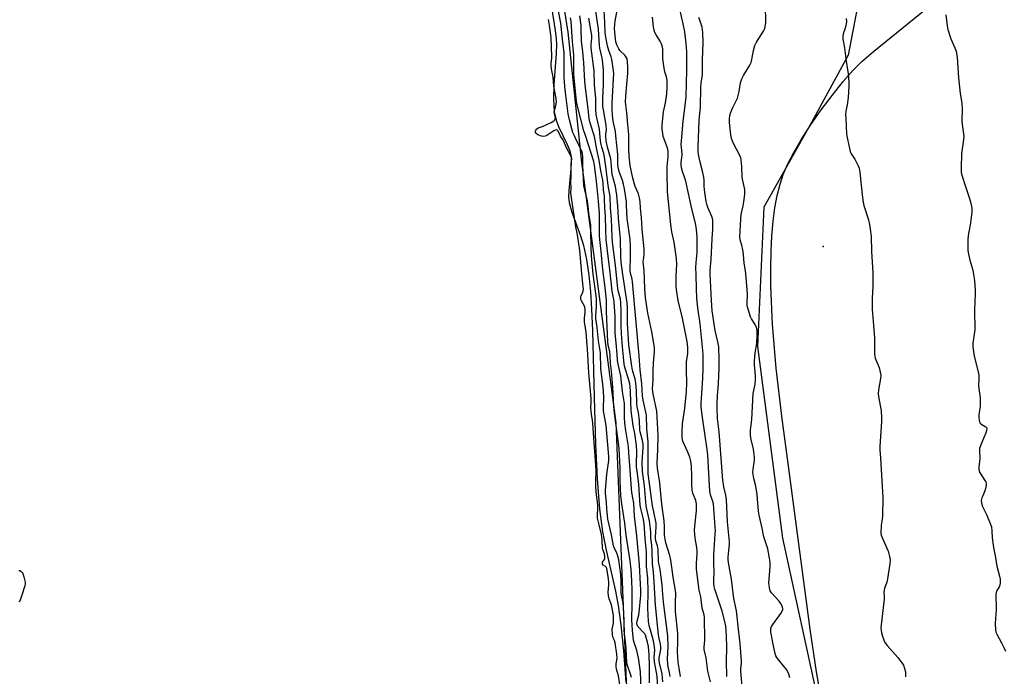
# Model space of a CAD drawing. Units: inches. Extents: x 1159771 to 1165771, y 533460 to 537461.
# Drawn here: x 1162891 to 1163361, y 535724 to 536038 of the extents above; entities that cross this region are included whole.
import ezdxf

# ---------------------------------------------------------------- set-up
doc = ezdxf.new("R2010")
doc.units = ezdxf.units.IN
doc.header["$MEASUREMENT"] = 0
for name, color, linetype in [('ELEV-Spot Elevation', 7, 'Continuous'), ('HYDRO-Stream Poly Centerlines', 142, 'Continuous'), ('HYDRO-Water Body', 4, 'Continuous'), ('NTRL-Pasture Land', 2, 'Continuous'), ('NTRL-Trees', 3, 'Continuous'), ('Undefined', 1, 'Continuous')]:
    doc.layers.add(name, color=color, linetype=linetype)

msp = doc.modelspace()

# ---------------------------------------------------------------- linework, layer by layer
at = {"layer": 'ELEV-Spot Elevation'}
msp.add_point((1163274.34, 535929.59, 208.18), dxfattribs=at)
at = {"layer": 'HYDRO-Stream Poly Centerlines'}
msp.add_polyline3d([(1163144.24, 536046.85, 0), (1163146.41, 536032.73, 0), (1163146.9, 536028.62, 0), (1163147.02, 536026.07, 0), (1163146.91, 536021.74, 0), (1163145.84, 536006.7, 0), (1163145.63, 535999.97, 0), (1163146.02, 535993.81, 0), (1163146.87, 535989.83, 0), (1163148.07, 535986.83, 0), (1163152.2, 535978.29, 0), (1163153.45, 535975.14, 0), (1163153.83, 535973.74, 0), (1163154.02, 535972.51, 0), (1163154.12, 535969.69, 0), (1163153.95, 535966.51, 0), (1163152.98, 535956.33, 0), (1163152.88, 535953.22, 0), (1163153.1, 535950.51, 0), (1163154.35, 535945.86, 0), (1163158.62, 535934.6, 0), (1163160.01, 535929.93, 0), (1163161.42, 535923.25, 0), (1163162.5, 535915.82, 0), (1163163.3, 535907.85, 0), (1163163.87, 535899.55, 0), (1163164.32, 535889.41, 0), (1163165, 535857.39, 0), (1163165.63, 535835.16, 0), (1163166.43, 535818.56, 0), (1163167.58, 535804.26, 0), (1163169.05, 535793.23, 0), (1163170.79, 535784.54, 0), (1163175.19, 535764.88, 0), (1163176.53, 535758.02, 0), (1163177.83, 535748.79, 0), (1163179.05, 535736.37, 0), (1163180.18, 535721.29, 0)], dxfattribs=at)
at = {"layer": 'HYDRO-Water Body'}
msp.add_polyline3d([(1163144.24, 536046.85, 0), (1163146.41, 536032.73, 0), (1163146.9, 536028.62, 0), (1163147.02, 536026.07, 0), (1163146.91, 536021.74, 0), (1163145.84, 536006.7, 0), (1163145.63, 535999.97, 0), (1163146.02, 535993.81, 0), (1163146.87, 535989.83, 0), (1163148.07, 535986.83, 0), (1163152.2, 535978.29, 0), (1163153.45, 535975.14, 0), (1163153.83, 535973.74, 0), (1163154.02, 535972.51, 0), (1163154.12, 535969.69, 0), (1163153.95, 535966.51, 0), (1163152.98, 535956.33, 0), (1163152.88, 535953.22, 0), (1163153.1, 535950.51, 0), (1163154.35, 535945.86, 0), (1163158.62, 535934.6, 0), (1163160.01, 535929.93, 0), (1163161.42, 535923.25, 0), (1163162.5, 535915.82, 0), (1163163.3, 535907.85, 0), (1163163.87, 535899.55, 0), (1163164.32, 535889.41, 0), (1163165, 535857.39, 0), (1163165.63, 535835.16, 0), (1163166.43, 535818.56, 0), (1163167.58, 535804.26, 0), (1163169.05, 535793.23, 0), (1163170.79, 535784.54, 0), (1163175.19, 535764.88, 0), (1163176.53, 535758.02, 0), (1163177.83, 535748.79, 0), (1163179.05, 535736.37, 0), (1163180.18, 535721.29, 0)], dxfattribs=at)
at = {"layer": 'NTRL-Pasture Land'}
msp.add_polyline3d([(1163274.28, 535708.49, 0), (1163271.24, 535726.42, 0), (1163268.18, 535746.85, 0), (1163258.33, 535821.2, 0), (1163254.57, 535848.5, 0), (1163251.96, 535871.39, 0), (1163250.22, 535892.26, 0), (1163249.41, 535910.67, 0), (1163249.33, 535919.14, 0), (1163249.5, 535927.36, 0), (1163249.88, 535934.67, 0), (1163250.5, 535941.66, 0), (1163251.34, 535948, 0), (1163252.45, 535953.95, 0), (1163253.76, 535959.22, 0), (1163255.27, 535963.84, 0), (1163257.35, 535968.7, 0), (1163260.3, 535974.4, 0), (1163264.07, 535980.82, 0), (1163268.34, 535987.44, 0), (1163273.41, 535994.71, 0), (1163278.62, 536001.67, 0), (1163283.96, 536008.29, 0), (1163288.71, 536013.68, 0), (1163292.85, 536017.82, 0), (1163298.31, 536022.66, 0), (1163323.7, 536043.11, 0)], dxfattribs=at)
at = {"layer": 'NTRL-Trees'}
for points in [[(1163297.35, 535072.34), (1163279.14, 535149.11), (1163260.76, 535214.02), (1163243.01, 535302.82), (1163222.19, 535386.71), (1163215.45, 535432.64), (1163205.29, 535507.26), (1163200.33, 535575.78), (1163180.54, 535721.68), (1163175.64, 535845.38), (1163159.11, 535969.7), (1163152.69, 536031.83), (1163145.02, 536079.93), (1163143.8, 536111.77), (1163138.9, 536148.51), (1163146.8, 536287.22), (1163142.58, 536421.63)], [(1163225.79, 536415.05), (1163230.15, 536300.38), (1163250.35, 536272.21), (1163302.95, 536220.95), (1163292.61, 536165.05), (1163277.91, 536122.18), (1163297.51, 536079.93), (1163286.28, 536020.95), (1163268.73, 535988.68), (1163246.07, 535948.26), (1163243.07, 535881.7), (1163254.93, 535790.23), (1163289.55, 535631.05), (1163313.43, 535568.59), (1163349.25, 535197.72), (1163383.82, 535091.54)]]:
    msp.add_lwpolyline(points, dxfattribs=at)
at = {"layer": 'Undefined'}
for points, elevation in [([(1163182.83, 535723.65), (1163182.56, 535724.76), (1163180.84, 535729.94), (1163180.59, 535731.11), (1163180.53, 535733.82), (1163180.32, 535737.68), (1163179.45, 535746.21), (1163179.4, 535751.03), (1163179.08, 535757.36), (1163178.87, 535759.27), (1163178.14, 535762.97), (1163177.95, 535764.53), (1163178, 535769.62), (1163177.8, 535772.93), (1163176.77, 535779.92), (1163176.43, 535781.66), (1163175.84, 535783.27), (1163174.54, 535785.66), (1163174.25, 535786.62), (1163173.38, 535791.91), (1163171.65, 535799.37), (1163171.1, 535804.23), (1163170.9, 535807.43), (1163170.49, 535811.68), (1163170.47, 535813.05), (1163171.05, 535820.8), (1163172.06, 535827.38), (1163172.13, 535829.3), (1163170.73, 535843.99), (1163169.49, 535851.01), (1163169.47, 535852.42), (1163169.65, 535857.43), (1163169.54, 535860.39), (1163169.22, 535863.85), (1163168.18, 535871.04), (1163168.01, 535878.72), (1163167.2, 535884.4), (1163166.5, 535890.91), (1163165.86, 535895.21), (1163165.86, 535896.43), (1163166.16, 535901.05), (1163166.11, 535904.66), (1163165.89, 535907.1), (1163164.58, 535916.25), (1163164.23, 535919.78), (1163163.86, 535925.14), (1163163.67, 535929.31), (1163163.55, 535936.9), (1163163.41, 535939.53), (1163162.57, 535945.42), (1163162.21, 535948.79), (1163161.85, 535951.29), (1163160.54, 535956.62), (1163160.18, 535958.47), (1163159.61, 535968.29), (1163159.69, 535972.09), (1163159.47, 535973.86), (1163159.18, 535975.01), (1163158.61, 535976.38), (1163156.16, 535981.18), (1163155.45, 535982.72), (1163154.95, 535984.03), (1163154.44, 535985.72), (1163153.31, 535990.03), (1163152.72, 535992.83), (1163151.42, 536003.11), (1163151.1, 536006), (1163150.77, 536010.46), (1163150.74, 536014.43), (1163150.82, 536019.9), (1163150.7, 536022.08), (1163149.9, 536028.51), (1163149.14, 536036.1), (1163147.43, 536045.32)], 188), ([(1163201.39, 535724.18), (1163201.08, 535726.11), (1163200.44, 535728.83), (1163200.26, 535729.96), (1163200.08, 535732.56), (1163200.39, 535738.54), (1163200.21, 535743.64), (1163198.16, 535759.61), (1163197.75, 535765.39), (1163197.5, 535767.94), (1163196.53, 535775.26), (1163195.81, 535779.13), (1163195.55, 535784.91), (1163195.26, 535786.53), (1163194.54, 535788.94), (1163194.32, 535790.01), (1163194.31, 535790.73), (1163194.72, 535795.66), (1163194.69, 535797.43), (1163193.47, 535802.82), (1163192.93, 535805.61), (1163192.24, 535810.46), (1163191.71, 535815.26), (1163190.83, 535820.98), (1163190.76, 535825.49), (1163190.91, 535836.19), (1163190.23, 535842.46), (1163189.99, 535849.11), (1163189.78, 535850.45), (1163188.53, 535856.21), (1163188.21, 535858.25), (1163187.85, 535863.93), (1163186.95, 535870.68), (1163186.52, 535877.36), (1163183.34, 535912.62), (1163183.15, 535913.98), (1163182.44, 535916.73), (1163182.23, 535917.97), (1163182.22, 535919.38), (1163182.47, 535923.85), (1163182.43, 535929.53), (1163182.17, 535932.88), (1163180.78, 535942.86), (1163180.56, 535949.18), (1163180.43, 535950.86), (1163179.54, 535957.06), (1163179.13, 535959.28), (1163178.6, 535961.08), (1163177.05, 535965.39), (1163176.52, 535967.36), (1163176.39, 535968.79), (1163176.39, 535972.04), (1163176.32, 535973.47), (1163175.46, 535982.37), (1163175.17, 535984.4), (1163174.2, 535989.34), (1163173.76, 535992.31), (1163173.62, 535994.84), (1163173.62, 535997.79), (1163174.37, 536009.71), (1163174.41, 536011.85), (1163174.29, 536013.59), (1163173.53, 536018.82), (1163173.15, 536020.1), (1163172.06, 536023.14), (1163171.46, 536025.31), (1163170.64, 536029.56), (1163170.36, 536031.71), (1163170.23, 536036.54), (1163169.81, 536042.21)], 198), ([(1163206.2, 535724.24), (1163205.7, 535728.18), (1163205.21, 535731.08), (1163205, 535733.28), (1163204.87, 535736.15), (1163204.98, 535740.51), (1163204.93, 535744.77), (1163203.87, 535755.28), (1163203.81, 535759.36), (1163204.02, 535764), (1163203.96, 535765.33), (1163203, 535770.7), (1163201.7, 535779.71), (1163201.15, 535781.99), (1163199.27, 535788.07), (1163198.89, 535789.78), (1163198.68, 535791.73), (1163198.65, 535795.62), (1163198.4, 535798.5), (1163197.89, 535802.9), (1163197.2, 535807.92), (1163196.35, 535816.7), (1163195.25, 535823.72), (1163195.17, 535826.06), (1163195.45, 535832.53), (1163195.62, 535839.18), (1163195.5, 535842.33), (1163194.93, 535850.88), (1163193.24, 535859.14), (1163193.06, 535860.28), (1163192.97, 535861.63), (1163193.15, 535865.75), (1163193.21, 535870.28), (1163193.43, 535874), (1163193.9, 535879.3), (1163193.92, 535880.9), (1163193.73, 535882.24), (1163192.51, 535888.81), (1163190.64, 535897.7), (1163189.61, 535905.22), (1163189.32, 535909.52), (1163188.96, 535918.02), (1163188.53, 535922.2), (1163188.58, 535923.22), (1163188.91, 535925.64), (1163188.92, 535928.49), (1163187.92, 535937.68), (1163187.67, 535943.45), (1163187.24, 535947.9), (1163187.03, 535951.07), (1163186.72, 535952.73), (1163186.21, 535954.64), (1163184.69, 535958.19), (1163183.49, 535962.12), (1163182.32, 535968.17), (1163181.75, 535972.71), (1163181.6, 535976.05), (1163181.63, 535981.52), (1163181.57, 535982.99), (1163181.11, 535987.75), (1163180.73, 535993.34), (1163180.12, 535997.12), (1163179.99, 535998.55), (1163180.1, 536001.12), (1163180.73, 536007.02), (1163181.18, 536012.21), (1163181.17, 536015.12), (1163180.98, 536017.72), (1163180.78, 536019.07), (1163180.38, 536020.01), (1163179.63, 536020.89), (1163177.31, 536023.18), (1163176.83, 536023.85), (1163176.31, 536024.8), (1163175.88, 536025.79), (1163175.47, 536027.23), (1163175.19, 536028.7), (1163175.03, 536030.13), (1163174.8, 536033.59), (1163174.86, 536035.5), (1163175.09, 536037.12), (1163176.67, 536045.73)], 200), ([(1163214.13, 535904.85), (1163213.91, 535909.29), (1163213.78, 535916.19), (1163213.56, 535919.36), (1163213.68, 535921.95), (1163214.16, 535926.63), (1163214.26, 535928.63), (1163214.23, 535933.78), (1163213.97, 535937.81), (1163213.5, 535940.45), (1163211.36, 535949.01), (1163208.77, 535960.74), (1163208.37, 535962.12), (1163207.21, 535965.41), (1163206.82, 535967.14), (1163206.64, 535968.59), (1163206.66, 535969.75), (1163206.94, 535972.06), (1163207, 535973.23), (1163206.91, 535975.31), (1163206.66, 535978.18), (1163206.68, 535980.06), (1163207.62, 535989.42), (1163208.67, 535998.21), (1163208.91, 536001.03), (1163209.27, 536013.73), (1163209.24, 536022.63), (1163209.05, 536026.48), (1163208.37, 536032.11), (1163207.59, 536035.92), (1163205.9, 536042.85)], 204), ([(1163258.39, 535723.59), (1163257.92, 535725.25), (1163256.99, 535727.34), (1163256.14, 535728.51), (1163252.76, 535732.55), (1163252.26, 535733.25), (1163251.8, 535734.13), (1163251.46, 535735.23), (1163250.82, 535738.08), (1163249.42, 535745.36), (1163249.36, 535746.21), (1163249.42, 535747.05), (1163249.54, 535747.59), (1163249.77, 535748.1), (1163250.39, 535749.08), (1163253.38, 535753.1), (1163254.21, 535754.33), (1163254.87, 535755.64), (1163255.03, 535756.17), (1163255.05, 535756.69), (1163254.76, 535757.72), (1163253.98, 535759.2), (1163253.28, 535760.1), (1163249.69, 535764.2), (1163249.13, 535765.16), (1163248.75, 535766.48), (1163248.53, 535767.86), (1163248.5, 535768.73), (1163249.08, 535776.78), (1163249, 535778.77), (1163248.8, 535780.75), (1163247.88, 535785.2), (1163246.02, 535790.81), (1163245.23, 535795.08), (1163243.82, 535801.26), (1163243.55, 535803.18), (1163243.06, 535809.06), (1163242.8, 535811.08), (1163242.16, 535815.09), (1163241.25, 535818.79), (1163240.84, 535821.66), (1163240.89, 535823.12), (1163241.56, 535827.5), (1163241.59, 535828.87), (1163241.1, 535832.73), (1163239.84, 535838.04), (1163239.7, 535839.82), (1163239.68, 535841.9), (1163240.36, 535846.97), (1163240.56, 535853.13), (1163240.99, 535859.31), (1163241.19, 535860.74), (1163241.84, 535863.74), (1163242.09, 535865.97), (1163242.09, 535867.69), (1163241.62, 535872.95), (1163241.57, 535874.69), (1163241.87, 535878.73), (1163242.66, 535883.2), (1163242.87, 535887.38), (1163242.88, 535889.29), (1163242.71, 535890.32), (1163242.31, 535891.34), (1163241.53, 535892.82), (1163240.2, 535894.96), (1163239.73, 535896), (1163238.52, 535899.56), (1163238.13, 535901.2), (1163238.09, 535902.52), (1163238.24, 535906.78), (1163237.67, 535914.88), (1163237.28, 535917.98), (1163236.69, 535921.55), (1163236.3, 535925.63), (1163235.98, 535927.88), (1163235.55, 535930.09), (1163234.68, 535932.74), (1163234.52, 535934.05), (1163234.99, 535942.8), (1163235.3, 535944.8), (1163236.18, 535948.91), (1163236.5, 535950.84), (1163236.95, 535954.47), (1163236.97, 535956.69), (1163235.75, 535962.47), (1163235.61, 535967.8), (1163235.26, 535970.88), (1163234.99, 535971.89), (1163234.61, 535972.91), (1163231.45, 535979.02), (1163230.67, 535981.05), (1163230.3, 535982.71), (1163230.08, 535984.44), (1163229.64, 535988.77), (1163229.63, 535990.46), (1163229.79, 535992.1), (1163230.08, 535993.18), (1163231.15, 535995.57), (1163232.88, 535999.01), (1163233.4, 536000.37), (1163234.21, 536003.47), (1163234.98, 536007.68), (1163235.58, 536009.57), (1163236.32, 536011.12), (1163239.35, 536016.14), (1163240, 536017.44), (1163240.35, 536018.82), (1163241.1, 536023.09), (1163241.77, 536025.59), (1163242.57, 536027.13), (1163245.91, 536032.32), (1163246.5, 536033.65), (1163246.91, 536035.39), (1163247.03, 536036.55), (1163246.8, 536044.83)], 208), ([(1163177.56, 535718.09), (1163176.61, 535724.48), (1163175.73, 535727.63), (1163175.52, 535728.91), (1163175.52, 535730.22), (1163176.04, 535732.93), (1163175.94, 535734.82), (1163175.12, 535740.34), (1163174.83, 535741.3), (1163174.08, 535742.58), (1163173.79, 535744.11), (1163173.69, 535746.75), (1163174.22, 535749.72), (1163174.37, 535751.05), (1163174.37, 535752.12), (1163174.25, 535753.48), (1163173.29, 535758.38), (1163172.19, 535761.34), (1163171.87, 535762.73), (1163171.74, 535764.53), (1163172.1, 535767.92), (1163172.13, 535769.13), (1163171.96, 535770.73), (1163171.25, 535774.96), (1163171.05, 535775.77), (1163170.74, 535776.43), (1163170.41, 535776.75), (1163169.37, 535777.4), (1163169.09, 535777.75), (1163168.97, 535778.15), (1163169.05, 535778.82), (1163169.93, 535780.1), (1163170.13, 535780.51), (1163170.21, 535781.41), (1163169.95, 535782.71), (1163169.27, 535784.78), (1163169.1, 535785.5), (1163168.9, 535789.41), (1163168.59, 535791.99), (1163167.5, 535796.58), (1163166.92, 535798.48), (1163166.7, 535799.83), (1163166.65, 535801.26), (1163166.84, 535804.65), (1163166.83, 535805.86), (1163166.67, 535807.62), (1163166.15, 535810.98), (1163165.86, 535814.57), (1163165.89, 535818.62), (1163166.09, 535821.1), (1163166.06, 535822.55), (1163165.61, 535829.53), (1163165.06, 535835.77), (1163164.48, 535845.18), (1163164.32, 535846.59), (1163163.81, 535849.26), (1163163.62, 535851.06), (1163163.54, 535852.7), (1163163.62, 535855.3), (1163163.56, 535856.97), (1163162.54, 535869.16), (1163161.87, 535880.59), (1163161.51, 535884.21), (1163161.17, 535888.73), (1163160.53, 535893.45), (1163160.49, 535895.36), (1163160.83, 535898.22), (1163160.82, 535899.34), (1163160.54, 535900.72), (1163159.03, 535903.54), (1163158.77, 535904.21), (1163158.67, 535904.76), (1163158.68, 535905.5), (1163158.83, 535906.08), (1163159.59, 535907.58), (1163159.86, 535908.32), (1163159.95, 535909.11), (1163159.89, 535910.33), (1163159.16, 535916.66), (1163158.17, 535927.68), (1163157.08, 535935.1), (1163156.29, 535938.9), (1163153.99, 535954.93), (1163154.13, 535957.75), (1163153.89, 535960.21), (1163154.08, 535962.77), (1163154.02, 535965.72), (1163154.12, 535969.38), (1163154.36, 535971.21), (1163154.34, 535971.63), (1163154.15, 535972.31), (1163153.78, 535973.1), (1163151.82, 535976.57), (1163150.43, 535980.03), (1163150.04, 535980.68), (1163148.92, 535982.17), (1163147.89, 535984.57), (1163147.46, 535985.15), (1163147.08, 535985.29), (1163146.49, 535985.14), (1163145.77, 535984.74), (1163142.53, 535982.61), (1163141.64, 535982.26), (1163140.76, 535982.1), (1163139.88, 535982.16), (1163138.19, 535982.84), (1163137.4, 535983.43), (1163137.14, 535983.81), (1163137.04, 535984.13), (1163137.09, 535984.61), (1163137.29, 535985.09), (1163137.71, 535985.69), (1163138.14, 535986.06), (1163138.75, 535986.36), (1163140.39, 535986.86), (1163144.51, 535988.79), (1163145.75, 535989.47), (1163146.3, 535989.97), (1163146.52, 535990.47), (1163146.54, 535990.96), (1163146.07, 535993.09), (1163146.03, 535993.88), (1163146.83, 535996.84), (1163147.06, 535998.48), (1163146.92, 536000.25), (1163145.89, 536006.07), (1163145.56, 536010.32), (1163144.78, 536014.33), (1163144.58, 536015.76), (1163144.58, 536017.14), (1163144.89, 536019.42), (1163144.94, 536020.36), (1163144.48, 536029.22), (1163144.27, 536031.73), (1163143.68, 536035.05), (1163143.33, 536037.97)], 186), ([(1163187.89, 535710.82), (1163187.17, 535726.36), (1163186.18, 535733.14), (1163185.81, 535735.12), (1163185.42, 535736.54), (1163184.11, 535740.48), (1163183.83, 535741.6), (1163183.31, 535746.13), (1163183.04, 535751.36), (1163183.27, 535758.81), (1163183.22, 535765.38), (1163183.1, 535769.85), (1163182.74, 535775.29), (1163182.22, 535779.43), (1163180.37, 535791.65), (1163179.68, 535797.38), (1163178.39, 535805.54), (1163177.78, 535810.39), (1163177.51, 535817.58), (1163177.54, 535823.62), (1163176.96, 535833.21), (1163176.56, 535836.93), (1163174.72, 535849.98), (1163174.43, 535853.19), (1163173.97, 535862.36), (1163173.3, 535870.04), (1163172.87, 535873.87), (1163172.74, 535877.3), (1163172.5, 535879.3), (1163171.81, 535882.57), (1163171.63, 535883.95), (1163171.03, 535898.47), (1163170.94, 535903.85), (1163170.32, 535909.99), (1163169.16, 535918.59), (1163168.42, 535927.16), (1163167.77, 535932.92), (1163167.68, 535934.81), (1163167.6, 535945.35), (1163167.19, 535951.21), (1163166.23, 535960.77), (1163165.3, 535968.17), (1163164.94, 535970.13), (1163160.89, 535982.47), (1163160.21, 535984.77), (1163157.34, 535995.85), (1163156.68, 535998.76), (1163156.41, 536000.53), (1163155.42, 536011.45), (1163155.39, 536021.12), (1163154.67, 536027.37), (1163154.07, 536037.1), (1163153.83, 536038.73)], 190), ([(1163191.48, 535721.15), (1163191.51, 535729.12), (1163191.33, 535734.75), (1163191.2, 535736.46), (1163190.92, 535738.46), (1163190.5, 535740.64), (1163189.96, 535742.78), (1163189.53, 535743.97), (1163189.2, 535744.57), (1163188.66, 535745.26), (1163185.93, 535748.14), (1163185.55, 535748.79), (1163185.44, 535749.27), (1163185.42, 535749.76), (1163185.55, 535750.58), (1163186.37, 535753.57), (1163186.59, 535754.7), (1163187.35, 535762.97), (1163187.37, 535765.41), (1163187.25, 535768.33), (1163186.63, 535777.47), (1163185.42, 535791.28), (1163184.39, 535800.75), (1163183.94, 535806.88), (1163183.07, 535812.11), (1163182.85, 535813.83), (1163182.32, 535822.87), (1163181.63, 535830.97), (1163181.46, 535834.07), (1163180.22, 535841.63), (1163179.78, 535845.13), (1163179.58, 535847.92), (1163179.6, 535852.24), (1163179.5, 535854.52), (1163178.6, 535860.35), (1163177.72, 535867.77), (1163176.46, 535873.36), (1163176.2, 535875.04), (1163176.02, 535878.04), (1163175.51, 535883.45), (1163175.16, 535888.14), (1163175.01, 535896.22), (1163174.69, 535902.76), (1163174.48, 535904.16), (1163173.69, 535908.21), (1163172.61, 535918.59), (1163171.61, 535926.05), (1163170.8, 535932.86), (1163170.57, 535937.27), (1163170.4, 535944.09), (1163170.14, 535947.94), (1163170.07, 535952.19), (1163169.93, 535953.74), (1163169.46, 535956.43), (1163169.42, 535959.86), (1163169.21, 535961.2), (1163168.23, 535965.62), (1163167.38, 535970.74), (1163166.34, 535975.78), (1163165.19, 535982.1), (1163164.82, 535983.49), (1163163.06, 535988.98), (1163162.67, 535990.61), (1163162.23, 535995.26), (1163161.06, 536004.06), (1163160.59, 536008.39), (1163160.14, 536017.18), (1163159.66, 536022.46), (1163158.98, 536027.69), (1163158.93, 536033.06), (1163158.79, 536035.06), (1163158.17, 536039.63)], 192), ([(1163195.75, 535712.35), (1163195.06, 535724.39), (1163193.86, 535731.19), (1163193.78, 535733.46), (1163193.95, 535736.82), (1163193.76, 535739.39), (1163193.2, 535741.85), (1163191.24, 535748.56), (1163190.95, 535750.42), (1163190.71, 535756.85), (1163190.78, 535764.78), (1163190.69, 535771.11), (1163190.58, 535772.57), (1163190.08, 535776.76), (1163190.04, 535783.72), (1163189.34, 535790.01), (1163188.86, 535797.26), (1163188.52, 535799.89), (1163187.33, 535804.42), (1163187.08, 535805.94), (1163186.45, 535815.86), (1163185.51, 535822.37), (1163185.34, 535824.08), (1163185.29, 535825.8), (1163185.39, 535831.6), (1163185.25, 535834.47), (1163184.41, 535840.22), (1163183.7, 535844.09), (1163182.75, 535851.09), (1163182.46, 535860.09), (1163182.27, 535862.71), (1163182.05, 535864.02), (1163181.65, 535865.65), (1163179.61, 535872.41), (1163179.37, 535873.53), (1163179.19, 535874.97), (1163178.36, 535883.55), (1163178.08, 535887.92), (1163177.95, 535891.43), (1163177.97, 535898.34), (1163177.82, 535902.83), (1163177.6, 535904.3), (1163176.62, 535907.81), (1163176.31, 535909.4), (1163175.21, 535920.51), (1163173.76, 535931.6), (1163173.58, 535934.34), (1163173.33, 535942.54), (1163172.83, 535947.99), (1163172.69, 535953.35), (1163171.73, 535958.66), (1163170.63, 535967.7), (1163169.95, 535972.24), (1163169.63, 535973.86), (1163168.77, 535976.89), (1163168.29, 535978.92), (1163167.96, 535981.58), (1163167.68, 535985.54), (1163166.49, 535990.28), (1163166.08, 535992.58), (1163165.93, 535994.89), (1163165.85, 536000.27), (1163165.27, 536006.68), (1163165, 536013.35), (1163163.7, 536024.17), (1163163.68, 536025.89), (1163163.95, 536029.04), (1163163.91, 536030.4), (1163163.69, 536032.01), (1163162.45, 536038.64)], 194), ([(1163197.86, 535721.69), (1163197.47, 535725.44), (1163196.25, 535730.78), (1163196.07, 535731.83), (1163196.1, 535733.14), (1163196.87, 535737.04), (1163196.94, 535738.44), (1163196.77, 535739.56), (1163196.05, 535742.35), (1163195.75, 535744.01), (1163194.27, 535758.3), (1163193.78, 535769.39), (1163193.44, 535773.96), (1163192.94, 535777.94), (1163192.81, 535783.91), (1163192.54, 535786.87), (1163192.08, 535790.25), (1163192.06, 535793.24), (1163191.94, 535794.72), (1163191.46, 535798.57), (1163190.14, 535804.08), (1163189.84, 535805.75), (1163189.09, 535815.29), (1163188.2, 535822.04), (1163188.04, 535826.35), (1163188.16, 535829.16), (1163188.52, 535833.44), (1163188.46, 535835.2), (1163188.14, 535836.91), (1163186.99, 535841.07), (1163186.79, 535842.04), (1163186.68, 535846.29), (1163186.58, 535847.73), (1163186.18, 535850.3), (1163185.6, 535852.96), (1163185.37, 535854.5), (1163185.21, 535860.69), (1163184.94, 535864.25), (1163184.58, 535866.23), (1163183.42, 535870.54), (1163183.03, 535872.43), (1163181.67, 535882.56), (1163180.93, 535892.94), (1163180.9, 535900.49), (1163180.82, 535902.55), (1163178.68, 535916.16), (1163178, 535922.07), (1163177.83, 535924.56), (1163177.58, 535933.24), (1163177.2, 535937.96), (1163176.69, 535943.03), (1163176.35, 535948.75), (1163175.91, 535954.01), (1163175.29, 535958.16), (1163173.73, 535963.97), (1163173.53, 535965.64), (1163173.25, 535969.77), (1163173.02, 535971.35), (1163171.42, 535976.91), (1163170.82, 535980.05), (1163170.61, 535982.31), (1163170.64, 535983.13), (1163170.91, 535985.28), (1163170.81, 535987.54), (1163169.49, 535994.72), (1163169.25, 535996.45), (1163169.23, 535999.99), (1163169.6, 536007.2), (1163169.6, 536011.51), (1163169.47, 536013.81), (1163169, 536018.69), (1163168.59, 536020.89), (1163167.8, 536024.25), (1163167.58, 536025.59), (1163167.16, 536033.39), (1163165.92, 536041.89)], 196), ([(1163220.62, 535721.59), (1163219.37, 535726.7), (1163218.57, 535733.08), (1163217.63, 535737.13), (1163217.63, 535738.22), (1163217.88, 535741.47), (1163217.75, 535752.29), (1163217.52, 535753.61), (1163216.67, 535756.82), (1163215.91, 535762.2), (1163215.23, 535765.35), (1163213.91, 535775.5), (1163213.88, 535778.16), (1163214.21, 535782.69), (1163214.21, 535784.05), (1163214.04, 535785.71), (1163213.27, 535790.3), (1163213.02, 535793.93), (1163213.16, 535795.97), (1163213.9, 535803.28), (1163213.98, 535805.22), (1163213.94, 535806.59), (1163213.56, 535808.19), (1163212.15, 535811.71), (1163211.86, 535813.09), (1163211.61, 535815.91), (1163211.66, 535819.92), (1163211.5, 535824.61), (1163211.2, 535827), (1163210.69, 535828.88), (1163209.83, 535831.25), (1163207.41, 535836.63), (1163207.21, 535837.35), (1163207.1, 535838.13), (1163207.03, 535841.24), (1163207.19, 535844.85), (1163208.36, 535852.25), (1163209.2, 535860.16), (1163209.29, 535864.58), (1163209.07, 535870.12), (1163209.07, 535872.98), (1163209.16, 535874.4), (1163209.74, 535878.41), (1163209.77, 535881.03), (1163209.63, 535883.12), (1163209.19, 535885.74), (1163207.06, 535896.08), (1163205.13, 535903.62), (1163204.31, 535909.02), (1163204.19, 535910.75), (1163204.16, 535915.47), (1163204.51, 535920.94), (1163204.41, 535923.73), (1163203.24, 535931.66), (1163202.13, 535936.56), (1163201.61, 535939.98), (1163200.04, 535955.67), (1163199.84, 535964.7), (1163199.95, 535967.72), (1163200.36, 535972.55), (1163200.32, 535974.93), (1163200.16, 535976.02), (1163199.81, 535977.43), (1163198.05, 535982), (1163197.76, 535983.45), (1163197.5, 535985.5), (1163197.5, 535987.24), (1163197.95, 535992.46), (1163198.2, 535993.85), (1163199.18, 535998.11), (1163199.74, 536002.47), (1163199.97, 536005.72), (1163199.94, 536008.98), (1163199.61, 536010.53), (1163198.79, 536012.92), (1163198.46, 536014.68), (1163197.9, 536019.13), (1163197.77, 536023.87), (1163197.57, 536025.31), (1163197.19, 536026.38), (1163196.55, 536027.65), (1163194.6, 536030.64), (1163194.04, 536031.68), (1163193.72, 536032.76), (1163193.41, 536034.44), (1163192.85, 536039.09)], 202), ([(1163235.72, 535719.4), (1163235.04, 535726.73), (1163235.07, 535728.07), (1163235.33, 535730.41), (1163235.34, 535731.57), (1163234.74, 535740.02), (1163234.04, 535745.31), (1163232.95, 535755.49), (1163231.78, 535761.41), (1163230.55, 535770.62), (1163229.12, 535778.6), (1163229.04, 535780.01), (1163229.06, 535781.14), (1163229.27, 535784.28), (1163229.58, 535787.2), (1163229.61, 535788.57), (1163228.75, 535798.06), (1163228.15, 535808.68), (1163227.89, 535810.72), (1163226.94, 535814.83), (1163226.46, 535817.91), (1163224.66, 535841.08), (1163223.98, 535847.43), (1163223.76, 535852.45), (1163223.75, 535854.48), (1163223.87, 535858.2), (1163224.35, 535864.11), (1163224.69, 535871.49), (1163224.71, 535876.82), (1163224.64, 535880.28), (1163224.52, 535881.69), (1163224.12, 535883.93), (1163222.77, 535889.38), (1163221.42, 535898.85), (1163221.02, 535903.66), (1163220.44, 535916.47), (1163220.46, 535918.18), (1163220.85, 535923.3), (1163221.31, 535933.25), (1163221.64, 535937.8), (1163221.63, 535942.13), (1163221.49, 535942.97), (1163221.23, 535943.81), (1163219.3, 535948.22), (1163218.77, 535949.81), (1163218.47, 535951.05), (1163217.66, 535956.56), (1163217.56, 535958.54), (1163217.58, 535961.27), (1163217.45, 535962.64), (1163216.83, 535965.43), (1163215.65, 535969.78), (1163214.87, 535973.42), (1163214.66, 535975.01), (1163214.66, 535977.02), (1163215.23, 535989.85), (1163215.74, 535996.06), (1163215.95, 536005.57), (1163216.13, 536007.48), (1163216.62, 536010.58), (1163216.72, 536011.72), (1163216.71, 536018.59), (1163217.12, 536026.75), (1163216.9, 536031.67), (1163216.59, 536034.23), (1163215.68, 536037.15), (1163214.96, 536038.94)], 206), ([(1163285.33, 536038.35), (1163285.46, 536036.9), (1163285.35, 536035.78), (1163284.89, 536033.85), (1163283.93, 536031.06), (1163283.73, 536029.68), (1163283.81, 536028.6), (1163284.49, 536024.46), (1163285.28, 536018.01), (1163286.25, 536012.01), (1163286.64, 536007.88), (1163286.61, 536006.13), (1163286.24, 536000.63), (1163285.8, 535997.24), (1163285.23, 535994.09), (1163285.08, 535992.49), (1163285.11, 535990.82), (1163285.55, 535983.09), (1163285.94, 535980.79), (1163286.92, 535976.25), (1163287.31, 535974.86), (1163287.79, 535973.84), (1163289.44, 535971.2), (1163290.32, 535969.64), (1163291.12, 535968.05), (1163291.52, 535966.95), (1163291.83, 535964.95), (1163292.93, 535954.14), (1163293.37, 535950.76), (1163293.79, 535949.06), (1163295.94, 535942.3), (1163296.47, 535940.09), (1163296.84, 535937.78), (1163297.27, 535934.29), (1163297.49, 535927.08), (1163298.13, 535917.18), (1163298.06, 535910.46), (1163297.74, 535904.91), (1163297.76, 535899.61), (1163297.85, 535897.58), (1163298.4, 535891.87), (1163298.87, 535885.84), (1163298.79, 535878.28), (1163298.95, 535877.2), (1163299.25, 535876.15), (1163301.08, 535871.7), (1163301.63, 535869.44), (1163301.85, 535868.02), (1163301.76, 535866.53), (1163300.81, 535861.1), (1163300.63, 535859.38), (1163300.79, 535857.91), (1163302.04, 535851.13), (1163302.25, 535847.68), (1163302.2, 535845.92), (1163301.34, 535834.09), (1163301.4, 535832.46), (1163301.75, 535828.37), (1163301.97, 535823.05), (1163302.56, 535814.99), (1163302.8, 535809.78), (1163302.64, 535800.56), (1163302.53, 535799.44), (1163301.97, 535796.31), (1163301.91, 535792.87), (1163302.04, 535791.75), (1163302.31, 535790.91), (1163305.4, 535784.08), (1163306.05, 535781.53), (1163306.27, 535779.89), (1163306.11, 535778.04), (1163304.91, 535769.87), (1163304.63, 535768.78), (1163303.69, 535766.43), (1163303.41, 535765.36), (1163303.35, 535764.27), (1163303.53, 535762.65), (1163303.49, 535761.06), (1163302, 535748.92), (1163301.95, 535747.49), (1163302.02, 535746.1), (1163302.16, 535745.01), (1163302.46, 535743.9), (1163303.32, 535741.46), (1163303.8, 535740.43), (1163304.87, 535739.03), (1163309.95, 535733.21), (1163311.91, 535730.78), (1163312.65, 535729.61), (1163313.23, 535728.08), (1163313.58, 535726.34), (1163313.72, 535724)], 208), ([(1163332.93, 536040.1), (1163333.61, 536034.92), (1163333.91, 536033.21), (1163335.27, 536028.75), (1163337.19, 536024.4), (1163337.76, 536022.83), (1163338.03, 536021.73), (1163338.23, 536020), (1163338.92, 536010.1), (1163339.75, 536002.58), (1163340.48, 535997.99), (1163340.64, 535995.09), (1163340.58, 535989.52), (1163340.74, 535987.8), (1163341.36, 535983.36), (1163341.44, 535982.18), (1163341.21, 535979.31), (1163340.5, 535975.08), (1163340.34, 535973.64), (1163340.18, 535967.18), (1163340.28, 535964.86), (1163340.67, 535963.14), (1163342.05, 535958.6), (1163343.91, 535953.34), (1163344.69, 535950.87), (1163345.05, 535949.48), (1163345.25, 535947.8), (1163345.3, 535945.81), (1163344.91, 535942.33), (1163344.66, 535940.59), (1163343.84, 535936.53), (1163343.58, 535934.83), (1163343.44, 535932.81), (1163343.37, 535929.85), (1163343.47, 535927.55), (1163343.75, 535925.81), (1163344.41, 535922.94), (1163345.77, 535918.2), (1163346.17, 535916.18), (1163346.53, 535913.23), (1163346.87, 535908.66), (1163346.89, 535906.92), (1163346.54, 535899.32), (1163346.74, 535889.7), (1163345.83, 535883.39), (1163345.76, 535881.67), (1163346.37, 535877.09), (1163348.4, 535869.71), (1163348.72, 535868.03), (1163348.72, 535866.38), (1163348.52, 535862.77), (1163349.21, 535857.29), (1163349.28, 535855.23), (1163349.21, 535853.16), (1163348.6, 535849.3), (1163348.62, 535848.12), (1163348.77, 535846.66), (1163348.96, 535845.83), (1163349.33, 535845.14), (1163350.14, 535844.48), (1163351.99, 535843.41), (1163352.28, 535843.08), (1163352.39, 535842.66), (1163352.27, 535841.65), (1163351.96, 535840.58), (1163349.54, 535834.76), (1163349.01, 535833.08), (1163348.96, 535832.2), (1163349.09, 535828.25), (1163348.7, 535824.2), (1163348.66, 535823.07), (1163348.73, 535822.52), (1163349.04, 535821.75), (1163351.56, 535817.84), (1163351.96, 535817.09), (1163352.13, 535816.57), (1163352.14, 535815.45), (1163351.87, 535814), (1163351.53, 535812.87), (1163350.48, 535810.51), (1163350.11, 535809.47), (1163349.83, 535808.18), (1163349.87, 535807.08), (1163350.26, 535805.72), (1163352.29, 535801.57), (1163354.08, 535797.28), (1163354.63, 535795.64), (1163354.91, 535793.73), (1163355.08, 535790.47), (1163355.68, 535785.79), (1163356.58, 535781.08), (1163357.25, 535776.9), (1163358.51, 535772.03), (1163358.77, 535770.59), (1163358.79, 535768.86), (1163358.65, 535767.74), (1163358.35, 535766.99), (1163357.14, 535764.96), (1163356.89, 535764.25), (1163356.76, 535763.51), (1163356.87, 535756.22), (1163356.48, 535749.54), (1163356.57, 535746.46), (1163356.78, 535745.37), (1163357.18, 535744.33), (1163359.45, 535740.27), (1163360.78, 535737.64), (1163361.37, 535736.3)], 206), ([(1163228.35, 535724.15), (1163228.22, 535731.5), (1163228.45, 535738.03), (1163228.17, 535743.82), (1163227.84, 535748.22), (1163227.45, 535750.46), (1163226.14, 535755.38), (1163222.65, 535765.94), (1163222.39, 535767.09), (1163222.22, 535768.56), (1163222.19, 535770.04), (1163222.39, 535774.53), (1163222.16, 535778.05), (1163222.14, 535782.06), (1163222.88, 535792.37), (1163222.92, 535793.83), (1163222.85, 535795.56), (1163221.99, 535806.61), (1163221.73, 535807.72), (1163220.65, 535811.01), (1163220.32, 535812.65), (1163219.78, 535821.12), (1163219.55, 535827.07), (1163219.3, 535830.01), (1163218.97, 535832.66), (1163216.72, 535847.94), (1163216.13, 535852.8), (1163216.12, 535854.75), (1163216.67, 535861.78), (1163216.96, 535866.7), (1163217.06, 535871.56), (1163217.05, 535877.9), (1163216.91, 535879.92), (1163215.65, 535892.53), (1163214.55, 535900.17), (1163214.13, 535904.85)], 204), ([(1162890.52, 535774.85), (1162890.95, 535774.73), (1162891.55, 535774.36), (1162892.03, 535773.88), (1162892.37, 535773.36), (1162892.92, 535771.84), (1162893.52, 535769.2), (1162893.57, 535768.39), (1162893.41, 535767.5), (1162891.86, 535763.04), (1162891.13, 535760.63), (1162890.92, 535760.21), (1162890.53, 535759.77)], 186)]:
    msp.add_lwpolyline(points, dxfattribs=dict(at, elevation=elevation))

doc.saveas('drawing.dxf')
